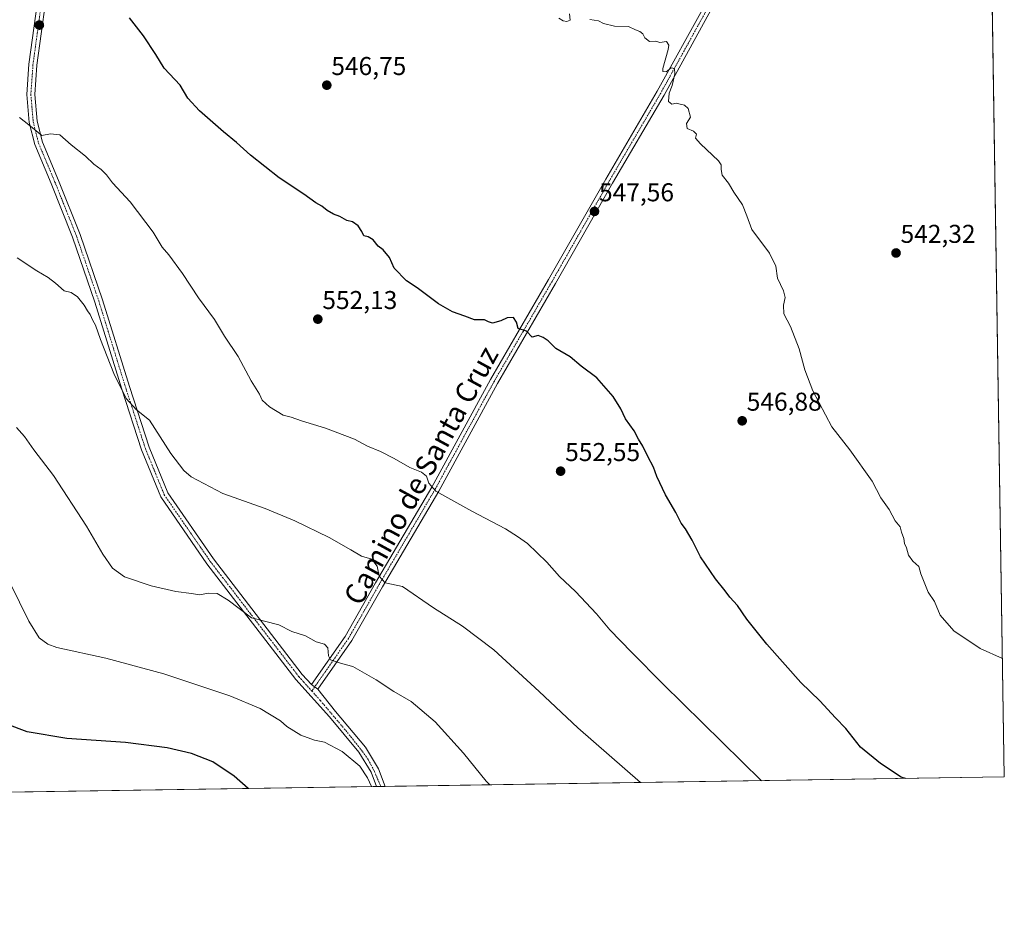
# Model space of a CAD drawing. Units: metres. Extents: x 603957 to 607412, y 4733842 to 4736207.
# Drawn here: x 607030 to 607412, y 4733842 to 4734188 of the extents above; entities that cross this region are included whole.
import ezdxf
from ezdxf.enums import TextEntityAlignment as Align

# ---------------------------------------------------------------- set-up
doc = ezdxf.new("R2010")
doc.units = ezdxf.units.M
doc.header["$MEASUREMENT"] = 0
doc.linetypes.add('TRAZO_Y_PUNTO', pattern=[1, 0.5, -0.25, 0, -0.25])
for name, color, linetype, lineweight in [('Carátula', 7, 'Continuous', 5), ('Comarca CxS', 133, 'Continuous', 0), ('Comunidad Autónoma CxS', 142, 'Continuous', 0), ('Cultivos herbáceos CxS', 92, 'Continuous', 0), ('Curva de nivel maestra', 36, 'Continuous', 30), ('Curva de nivel normal', 36, 'Continuous', 0), ('Entidad de ámbito territorial CxS', 92, 'Continuous', 0), ('Municipio CxS', 142, 'Continuous', 0), ('Pista no pavimentada', 254, 'Continuous', 13), ('Pista no pavimentada Cxs', 254, 'Continuous', 0), ('Pista pavimentada eje', 135, 'TRAZO_Y_PUNTO', 0), ('Provincia CxS', 1, 'Continuous', 0), ('Punto de cota en terreno', 7, 'Continuous', 0), ('Rótulo de punto de cota en terreno', 19, 'Continuous', 0), ('Texto cartográfico', 19, 'Continuous', 0)]:
    doc.layers.add(name, color=color, linetype=linetype, lineweight=lineweight)
doc.styles.add('Arial', font='txt', dxfattribs={"height": 0.2})

# ---------------------------------------------------------------- blocks, each defined once
blk = doc.blocks.new('*U154')
at = {"layer": 'Cultivos herbáceos CxS', "color": 92, "linetype": 'Continuous', "lineweight": 0}
blk.add_polyline3d([(607401.27, 4734602.85, 536.57), (607412.3, 4733893.76, 548.87), (606011.81, 4733872.31, 602.27), (606012.85, 4733873.37, 601.87), (606015.64, 4733909.67, 597.02), (606026.32, 4733966.28, 592.17), (606040.2, 4734000.46, 587.28), (606054.07, 4734031.44, 584.9), (606061.67, 4734042.38, 584.26), (606049.81, 4734060.28, 587.76), (606049.65, 4734060.03, 587.78), (606049.65, 4734060.03, 587.78), (606049.65, 4734060.03, 587.78), (606048.94, 4734058.88, 587.86), (606040.15, 4734044.66, 588.8), (606013.51, 4734001.53, 593.52), (606003.9, 4733965.21, 598.23), (605998.56, 4733932.1, 600.96), (605978.86, 4733887.23, 606.28), (605973.39, 4733871.72, 607.69), (604509.4, 4733849.31, 609.66)], dxfattribs=at)
blk = doc.blocks.new('5PATER')
at = {"layer": 'Carátula', "linetype": 'Continuous', "lineweight": 5}
h = blk.add_hatch(color=250, dxfattribs=at)
edge = h.paths.add_edge_path()
edge.add_ellipse((0, 0.01), major_axis=(-1.33, -1.34), ratio=0.999422, start_angle=0, end_angle=360)

msp = doc.modelspace()

# ---------------------------------------------------------------- linework, layer by layer
at = {"layer": 'Comarca CxS', "color": 133, "linetype": 'Continuous', "lineweight": 0}
msp.add_polyline3d([(606824.81, 4733884.76, 599.72), (604002.34, 4733841.54, 566.48), (603967.52, 4736154.88, 469.23), (607376.33, 4736207.12, 461.21), (607377.04, 4736161.76, 462.18), (607412.3, 4733893.76, 548.87), (606824.81, 4733884.76, 599.72)], close=True, dxfattribs=at)
msp.add_polyline3d([(606824.81, 4733884.76, 599.72), (604002.34, 4733841.54, 566.48), (603967.52, 4736154.88, 469.23), (607376.33, 4736207.12, 461.21), (607377.04, 4736161.76, 462.18), (607412.3, 4733893.76, 548.87), (606824.81, 4733884.76, 599.72)], close=True, dxfattribs=at)
at = {"layer": 'Comunidad Autónoma CxS', "color": 142, "linetype": 'Continuous', "lineweight": 0}
msp.add_polyline3d([(605182.31, 4733859.61, 590.7), (604002.34, 4733841.54, 566.48), (603991.05, 4734591.89, 531.48), (603972.14, 4735847.66, 505.98), (603967.52, 4736154.88, 469.23), (604187.13, 4736158.25, 463.09), (605939.53, 4736185.1, 489.46), (607376.33, 4736207.12, 461.21), (607377.04, 4736161.76, 462.18), (607412.3, 4733893.76, 548.87), (606824.81, 4733884.76, 599.72), (605671.31, 4733867.1, 602.97), (605182.31, 4733859.61, 590.7)], close=True, dxfattribs=at)
msp.add_polyline3d([(605182.31, 4733859.61, 590.7), (604002.34, 4733841.54, 566.48), (603991.05, 4734591.89, 531.48), (603972.14, 4735847.66, 505.98), (603967.52, 4736154.88, 469.23), (604187.13, 4736158.25, 463.09), (605939.53, 4736185.1, 489.46), (607376.33, 4736207.12, 461.21), (607377.04, 4736161.76, 462.18), (607412.3, 4733893.76, 548.87), (606824.81, 4733884.76, 599.72), (605671.31, 4733867.1, 602.97), (605182.31, 4733859.61, 590.7)], close=True, dxfattribs=at)
at = {"layer": 'Cultivos herbáceos CxS', "color": 92, "linetype": 'Continuous', "lineweight": 0}
msp.add_polyline3d([(607401.27, 4734602.85, 536.57), (607404.63, 4734386.95, 540.11), (607404.68, 4734383.91, 540.38), (607404.73, 4734380.87, 540.56), (607412.3, 4733893.76, 548.87), (607171.56, 4733890.07, 569.16), (607169.9, 4733890.05, 569.34), (607168.23, 4733890.02, 569.51), (606504.03, 4733879.85, 578.28), (606501.97, 4733879.82, 578.32), (606499.91, 4733879.79, 578.27), (606011.81, 4733872.31, 602.27)], dxfattribs=at)
at = {"layer": 'Curva de nivel maestra', "color": 36, "linetype": 'Continuous', "lineweight": 30}
for points in [[(607373.91, 4733893.17, 550), (607372.21, 4733893.71, 550), (607364.2, 4733898.92, 550), (607356.42, 4733905.35, 550), (607350.67, 4733912.56, 550), (607346.65, 4733916.72, 550), (607340.54, 4733923.37, 550), (607333.24, 4733930.48, 550), (607319.94, 4733945.31, 550), (607312.26, 4733955.11, 550), (607308.61, 4733960.36, 550), (607305.54, 4733963.67, 550), (607303.75, 4733966.15, 550), (607300.03, 4733970.73, 550), (607294.13, 4733979.35, 550), (607290.9, 4733985.74, 550), (607288.3, 4733990.22, 550), (607286.7, 4733992.38, 550), (607284.58, 4733996.51, 550), (607280.54, 4734003.45, 550), (607277.18, 4734010.53, 550), (607275.88, 4734014.21, 550), (607273.66, 4734018.34, 550), (607271.78, 4734022.36, 550), (607270.14, 4734025.04, 550), (607268.38, 4734028.27, 550), (607265.09, 4734032.98, 550), (607263.22, 4734036.86, 550), (607260.25, 4734041.61, 550), (607253.84, 4734048.89, 550), (607247.81, 4734053.47, 550), (607243.47, 4734057.03, 550), (607237.99, 4734060.22, 550), (607234.98, 4734063.29, 550), (607232.98, 4734064.54, 550), (607231.03, 4734065.34, 550), (607228.77, 4734064.66, 550), (607226.49, 4734067.05, 550), (607223.35, 4734068.06, 550), (607222.68, 4734070.5, 550), (607221.47, 4734072.28, 550), (607219.07, 4734072.24, 550), (607216.61, 4734071.06, 550), (607213.38, 4734070.14, 550), (607211.72, 4734070.61, 550), (607210.24, 4734071.47, 550), (607206.38, 4734071.46, 550), (607202.56, 4734072.88, 550), (607197.75, 4734074.5, 550), (607192.39, 4734077.61, 550), (607184, 4734083.88, 550), (607179.95, 4734086.64, 550), (607175.09, 4734091.56, 550), (607173.32, 4734095.68, 550), (607170.78, 4734098.63, 550), (607168.88, 4734100.09, 550), (607166.93, 4734102.51, 550), (607164.95, 4734103.67, 550), (607163.24, 4734104.12, 550), (607162.49, 4734105.7, 550), (607161.04, 4734107.92, 550), (607158.96, 4734109.5, 550), (607156.69, 4734110.07, 550), (607154, 4734111.56, 550), (607151.47, 4734112.51, 550), (607149.04, 4734113.91, 550), (607146.95, 4734115.58, 550), (607144.62, 4734116.87, 550), (607139.95, 4734120.25, 550), (607130.4, 4734126.6, 550), (607119.2, 4734135.4, 550), (607113.78, 4734140.32, 550), (607108.73, 4734144.43, 550), (607099.44, 4734152.63, 550), (607094.91, 4734157.6, 550), (607091.96, 4734162.58, 550), (607085.67, 4734169.2, 550), (607082.42, 4734174.54, 550), (607077.61, 4734181.83, 550), (607072.22, 4734188.81, 550)], [(607118.36, 4733889.26, 575), (607112.87, 4733894.1, 575), (607104.59, 4733899.68, 575), (607096.33, 4733902.88, 575), (607086.89, 4733905.11, 575), (607070.66, 4733907.21, 575), (607047.82, 4733908.71, 575), (607032.39, 4733911.28, 575), (607024.52, 4733914.28, 575)]]:
    msp.add_polyline3d(points, dxfattribs=at)
at = {"layer": 'Curva de nivel normal', "color": 36, "linetype": 'Continuous', "lineweight": 0}
for points in [[(607243.32, 4734190.29, 545), (607243.46, 4734187.85, 545), (607242.23, 4734187.32, 545), (607240.78, 4734187.66, 545), (607239.16, 4734188.71, 545)], [(607411.58, 4733939.8, 545), (607402.89, 4733943.67, 545), (607392.7, 4733950.54, 545), (607387.34, 4733956.6, 545), (607385.22, 4733961.89, 545), (607382.64, 4733965.56, 545), (607379.82, 4733972.64, 545), (607379.01, 4733975.56, 545), (607376.74, 4733977.57, 545), (607375.02, 4733979.94, 545), (607374.23, 4733982.82, 545), (607373.52, 4733984.44, 545), (607373.22, 4733986.48, 545), (607372.36, 4733988.95, 545), (607371.75, 4733991, 545), (607369.85, 4733993.3, 545), (607367.49, 4733997.65, 545), (607364.32, 4734002.29, 545), (607360.98, 4734008.7, 545), (607352.24, 4734020.83, 545), (607345.26, 4734029.85, 545), (607337.87, 4734043.86, 545), (607334.73, 4734051.99, 545), (607332.55, 4734060.12, 545), (607329.14, 4734068.83, 545), (607326.65, 4734073.71, 545), (607326.4, 4734077.09, 545), (607327.14, 4734080.04, 545), (607326.52, 4734082.66, 545), (607324.09, 4734087.63, 545), (607323.42, 4734092.29, 545), (607321.06, 4734097.28, 545), (607314.18, 4734106.49, 545), (607312.24, 4734111.82, 545), (607310.56, 4734116.09, 545), (607307.15, 4734121.02, 545), (607305.13, 4734124.5, 545), (607302.63, 4734127.59, 545), (607302.27, 4734129.86, 545), (607302.24, 4734131.67, 545), (607301.21, 4734133.24, 545), (607294.18, 4734139.88, 545), (607292.29, 4734142.07, 545), (607292.62, 4734143.64, 545), (607291.51, 4734144.73, 545), (607289.07, 4734145.76, 545), (607288.71, 4734147.76, 545), (607290.33, 4734150.2, 545), (607289.36, 4734153.54, 545), (607287.92, 4734154.81, 545), (607286.29, 4734155.18, 545), (607284.92, 4734155.65, 545), (607283.05, 4734155.2, 545), (607281.81, 4734156.32, 545), (607282.07, 4734159.49, 545), (607283.12, 4734162.49, 545), (607284.25, 4734167.05, 545), (607284.1, 4734169.06, 545), (607282.82, 4734169.32, 545), (607280.84, 4734167.83, 545), (607279.56, 4734167.89, 545), (607279.5, 4734169.07, 545), (607281.63, 4734176.45, 545), (607281.83, 4734178.17, 545), (607280.92, 4734179.55, 545), (607278.37, 4734179.26, 545), (607276.85, 4734179.74, 545), (607274.42, 4734179.64, 545), (607272.52, 4734181.08, 545), (607271.74, 4734182.64, 545), (607270.64, 4734183.54, 545), (607268.92, 4734184.14, 545), (607266.24, 4734185.46, 545), (607260.74, 4734185.62, 545), (607256.42, 4734186.64, 545), (607254.56, 4734187.6, 545), (607251.22, 4734188.1, 545)], [(607029.4, 4734150.05, 555), (607033.13, 4734147.16, 555), (607038.16, 4734143.06, 555), (607041.47, 4734143.66, 555), (607045.14, 4734143.28, 555), (607049.49, 4734139.48, 555), (607055.14, 4734135.08, 555), (607058.33, 4734131.98, 555), (607061.15, 4734129.82, 555), (607063.22, 4734127.76, 555), (607065.57, 4734124.7, 555), (607072.42, 4734117.29, 555), (607081.38, 4734105.48, 555), (607084.92, 4734099.72, 555), (607087.52, 4734096.62, 555), (607092.87, 4734089.41, 555), (607099.06, 4734079.93, 555), (607105.29, 4734071.5, 555), (607109.17, 4734065.1, 555), (607114.46, 4734057.23, 555), (607119.45, 4734047.72, 555), (607122.68, 4734042.56, 555), (607123.8, 4734040.19, 555), (607126.62, 4734037.55, 555), (607132, 4734034.4, 555), (607135.09, 4734033.64, 555), (607139.09, 4734032.22, 555), (607148.4, 4734029.3, 555), (607159.63, 4734025, 555), (607164.79, 4734022.3, 555), (607169.74, 4734020.3, 555), (607175.06, 4734017.54, 555), (607181.19, 4734013.98, 555), (607185.71, 4734012.26, 555), (607187.7, 4734010.6, 555), (607188.58, 4734007.88, 555), (607191.3, 4734004.81, 555), (607205.29, 4733997.07, 555), (607218.36, 4733990.25, 555), (607223.07, 4733987.23, 555), (607226.9, 4733984.49, 555), (607234.48, 4733977.22, 555), (607239.38, 4733971.63, 555), (607245.62, 4733965.8, 555), (607253.72, 4733957.12, 555), (607258.93, 4733950.99, 555), (607267.34, 4733942.21, 555), (607279.62, 4733929.87, 555), (607317.85, 4733892.31, 555)], [(607028.47, 4734095.58, 560), (607036.15, 4734090.43, 560), (607040.64, 4734087.92, 560), (607043.49, 4734085.72, 560), (607046.77, 4734082.64, 560), (607049.48, 4734082.02, 560), (607052.02, 4734080.37, 560), (607054.59, 4734077.06, 560), (607055.83, 4734074.86, 560), (607056.92, 4734073.48, 560), (607057.93, 4734071.14, 560), (607058.95, 4734069.34, 560), (607060.87, 4734063.76, 560), (607066.16, 4734050.54, 560), (607070.94, 4734040.81, 560), (607074.97, 4734036.42, 560), (607079.95, 4734032.45, 560), (607088.29, 4734019.46, 560), (607093.38, 4734012.84, 560), (607096.17, 4734010.4, 560), (607108.44, 4734003.94, 560), (607125.01, 4733998.05, 560), (607136.48, 4733993.32, 560), (607149.89, 4733986.78, 560), (607158.19, 4733982.08, 560), (607162.46, 4733979.51, 560), (607166.45, 4733978.37, 560), (607168.44, 4733975.64, 560), (607169.24, 4733971.8, 560), (607171.62, 4733969.15, 560), (607178.28, 4733967.73, 560), (607190.4, 4733959.53, 560), (607201.63, 4733952.34, 560), (607213.87, 4733943.1, 560), (607231.48, 4733927.02, 560), (607246.52, 4733912.82, 560), (607270.89, 4733891.59, 560)], [(607028.29, 4734029.6, 565), (607031.38, 4734026.11, 565), (607035.07, 4734020.95, 565), (607042.69, 4734010.9, 565), (607055.55, 4733991.27, 565), (607061.84, 4733980.4, 565), (607065.58, 4733974.96, 565), (607070.32, 4733971.53, 565), (607080.57, 4733968.06, 565), (607090.28, 4733965.83, 565), (607096.33, 4733965.02, 565), (607099.45, 4733964.49, 565), (607102.9, 4733965.23, 565), (607106.26, 4733965.1, 565), (607110.62, 4733962.51, 565), (607119.58, 4733955.6, 565), (607130.22, 4733952.91, 565), (607135.26, 4733950.34, 565), (607140.6, 4733948.61, 565), (607144.72, 4733946.29, 565), (607148.06, 4733945.32, 565), (607149.32, 4733943.88, 565), (607149.56, 4733940.79, 565), (607150.41, 4733939.31, 565), (607154.68, 4733937.79, 565), (607159.06, 4733936.67, 565), (607168.08, 4733931.52, 565), (607174.97, 4733926.98, 565), (607181.66, 4733923.04, 565), (607191.04, 4733915.12, 565), (607202, 4733903.02, 565), (607210.84, 4733892.15, 565), (607212.29, 4733890.7, 565)], [(607025.76, 4733969.13, 570), (607033.06, 4733954.24, 570), (607037.08, 4733947.83, 570), (607040.51, 4733945.3, 570), (607043.99, 4733944.03, 570), (607062.96, 4733939.88, 570), (607085.6, 4733933.88, 570), (607111.18, 4733925.27, 570), (607122.94, 4733920.34, 570), (607130.93, 4733915.62, 570), (607133.42, 4733913.32, 570), (607138.77, 4733910, 570), (607144.11, 4733908.01, 570), (607148.04, 4733907.32, 570), (607154.92, 4733903.66, 570), (607161.71, 4733897.92, 570), (607164.79, 4733893.44, 570), (607166.33, 4733889.99, 570)]]:
    msp.add_polyline3d(points, dxfattribs=at)
at = {"layer": 'Entidad de ámbito territorial CxS', "color": 92, "linetype": 'Continuous', "lineweight": 0}
msp.add_polyline3d([(607377.04, 4736161.76, 462.18), (607412.3, 4733893.76, 548.87), (606824.81, 4733884.76, 599.72), (606824.81, 4733884.76, 599.72), (606826.66, 4733888.14, 599.31), (606899.37, 4733987.66, 579.01), (606915.31, 4734102.74, 560.25), (606915.56, 4734104.56, 560.07), (606927.97, 4734194.13, 553.33), (606972.02, 4734514.78, 557.18), (606973.59, 4734526.21, 556.17), (607028.31, 4734623.12, 541.15)], dxfattribs=at)
msp.add_polyline3d([(607377.04, 4736161.76, 462.18), (607412.3, 4733893.76, 548.87), (606824.81, 4733884.76, 599.72), (606824.81, 4733884.76, 599.72), (606826.66, 4733888.14, 599.31), (606899.37, 4733987.66, 579.01), (606915.31, 4734102.74, 560.25), (606915.56, 4734104.56, 560.07), (606927.97, 4734194.13, 553.33), (606972.02, 4734514.78, 557.18), (606973.59, 4734526.21, 556.17), (607028.31, 4734623.12, 541.15)], dxfattribs=at)
at = {"layer": 'Municipio CxS', "color": 142, "linetype": 'Continuous', "lineweight": 0}
msp.add_polyline3d([(605939.53, 4736185.1, 489.46), (607376.33, 4736207.12, 461.21), (607412.3, 4733893.76, 548.87), (605671.31, 4733867.1, 602.97)], dxfattribs=at)
msp.add_polyline3d([(605939.53, 4736185.1, 489.46), (607376.33, 4736207.12, 461.21), (607412.3, 4733893.76, 548.87), (605671.31, 4733867.1, 602.97)], dxfattribs=at)
at = {"layer": 'Pista no pavimentada', "color": 254, "linetype": 'Continuous', "lineweight": 13}
for points in [[(607142.95, 4733929.67, 566.84), (607156, 4733948.39, 563.53), (607167.83, 4733969.15, 560.21), (607189.72, 4734006.39, 554.92), (607212.6, 4734048.22, 551.15), (607235.14, 4734087.13, 548.77), (607257.33, 4734126.04, 546.76), (607277.4, 4734160.33, 545.14), (607295.56, 4734193.21, 544.75), (607319.04, 4734235.21, 545.27), (607333.14, 4734260.58, 545.41), (607343.12, 4734278.84, 545.11), (607357.9, 4734305.95, 544.22), (607369.54, 4734326.39, 543.47), (607382.17, 4734348.98, 542.08), (607394.42, 4734370.32, 540.97), (607404.63, 4734386.95, 540.11)], [(607404.73, 4734380.87, 540.56), (607384.85, 4734347.46, 542.15), (607372.23, 4734324.87, 543.43), (607360.6, 4734304.45, 544.2), (607345.82, 4734277.36, 545.01), (607335.84, 4734259.09, 545.32), (607321.73, 4734233.7, 545.18), (607298.25, 4734191.71, 544.49), (607280.08, 4734158.8, 545.04), (607260, 4734124.49, 546.78), (607237.82, 4734085.59, 548.8), (607215.28, 4734046.7, 551.2), (607192.4, 4734004.87, 554.85), (607170.5, 4733967.6, 560.13), (607158.61, 4733946.74, 563.55), (607145.48, 4733927.9, 566.92)], [(607168.23, 4733890.02, 569.51), (607168.23, 4733890.03, 569.51), (607166.16, 4733895.59, 569.08), (607161.37, 4733903.43, 568.51), (607149.94, 4733917.14, 568.01), (607136.86, 4733931.69, 567.04), (607102.33, 4733976.61, 563.28), (607084.33, 4734002.67, 561.52), (607076.88, 4734020.88, 560.9), (607069.23, 4734044.52, 560.11), (607058.76, 4734078.25, 558.78), (607050.08, 4734103.53, 557.62), (607041.75, 4734124.38, 556.09), (607035.37, 4734139.53, 555.48), (607033.21, 4734148.16, 554.82), (607032.27, 4734159.01, 554.25), (607033.11, 4734170.78, 553.8), (607036.43, 4734195.07, 553.04)], [(607039.56, 4734194.72, 552.73), (607036.24, 4734170.45, 553.68), (607035.43, 4734159.03, 554.12), (607036.32, 4734148.68, 554.61), (607038.36, 4734140.52, 555.17), (607044.66, 4734125.58, 555.97), (607053.03, 4734104.63, 557.2), (607061.75, 4734079.22, 558.26), (607072.22, 4734045.47, 559.56), (607079.84, 4734021.96, 560.51), (607087.11, 4734004.17, 561.14), (607104.87, 4733978.47, 562.99), (607139.37, 4733933.59, 566.57), (607142.95, 4733929.67, 566.84)], [(607145.48, 4733927.9, 566.92), (607142.95, 4733929.67, 566.84)], [(607145.48, 4733927.9, 566.92), (607142.95, 4733929.67, 566.84)], [(607145.48, 4733927.9, 566.92), (607152.35, 4733919.15, 567.48), (607163.92, 4733905.27, 568.21), (607169, 4733896.96, 568.64), (607171.56, 4733890.07, 569.16)], [(607171.56, 4733890.07, 569.16), (607168.23, 4733890.02, 569.51)]]:
    msp.add_polyline3d(points, dxfattribs=at)
at = {"layer": 'Pista no pavimentada Cxs', "color": 254, "linetype": 'Continuous', "lineweight": 0}
for points in [[(607039.56, 4734194.72, 552.73), (607036.24, 4734170.45, 553.68), (607035.43, 4734159.03, 554.12), (607036.32, 4734148.68, 554.61), (607038.36, 4734140.52, 555.17), (607044.66, 4734125.58, 555.97), (607053.03, 4734104.63, 557.2), (607061.75, 4734079.22, 558.26), (607072.22, 4734045.47, 559.56), (607079.84, 4734021.96, 560.51), (607087.11, 4734004.17, 561.14), (607104.87, 4733978.47, 562.99), (607139.37, 4733933.59, 566.57), (607142.95, 4733929.67, 566.84), (607145.48, 4733927.9, 566.92), (607152.35, 4733919.15, 567.48), (607163.92, 4733905.27, 568.21), (607169, 4733896.96, 568.64), (607171.56, 4733890.07, 569.16), (607168.23, 4733890.02, 569.51), (607168.23, 4733890.03, 569.51), (607166.16, 4733895.59, 569.08), (607161.37, 4733903.43, 568.51), (607149.94, 4733917.14, 568.01), (607136.86, 4733931.69, 567.04), (607102.33, 4733976.61, 563.28), (607084.33, 4734002.67, 561.52), (607076.88, 4734020.88, 560.9), (607069.23, 4734044.52, 560.11), (607058.76, 4734078.25, 558.78), (607050.08, 4734103.53, 557.62), (607041.75, 4734124.38, 556.09), (607035.37, 4734139.53, 555.48), (607033.21, 4734148.16, 554.82), (607032.27, 4734159.01, 554.25), (607033.11, 4734170.78, 553.8), (607036.43, 4734195.07, 553.04)], [(607298.25, 4734191.71, 544.49), (607280.08, 4734158.8, 545.04), (607260, 4734124.49, 546.78), (607237.82, 4734085.59, 548.8), (607215.28, 4734046.7, 551.2), (607192.4, 4734004.87, 554.85), (607170.5, 4733967.6, 560.13), (607158.61, 4733946.74, 563.55), (607145.48, 4733927.9, 566.92), (607145.48, 4733927.9, 566.92), (607142.95, 4733929.67, 566.84), (607156, 4733948.39, 563.53), (607167.83, 4733969.15, 560.21), (607189.72, 4734006.39, 554.92), (607212.6, 4734048.22, 551.15), (607235.14, 4734087.13, 548.77), (607257.33, 4734126.04, 546.76), (607277.4, 4734160.33, 545.14), (607295.56, 4734193.21, 544.75)]]:
    msp.add_polyline3d(points, dxfattribs=at)
at = {"layer": 'Pista pavimentada eje', "color": 135, "linetype": 'TRAZO_Y_PUNTO', "lineweight": 0}
for points in [[(607038, 4734194.9, 552.89), (607034.68, 4734170.62, 553.74), (607034.27, 4734164.91, 553.92), (607033.85, 4734159.02, 554.19), (607034.32, 4734153.6, 554.46), (607034.77, 4734148.42, 554.71), (607036.87, 4734140.03, 555.27), (607040.06, 4734132.45, 555.64), (607043.21, 4734124.98, 556.02), (607051.56, 4734104.08, 557.23), (607055.92, 4734091.38, 557.86), (607060.26, 4734078.74, 558.48), (607065.49, 4734061.86, 559.14), (607070.73, 4734045, 559.75), (607074.54, 4734033.24, 560.32), (607078.36, 4734021.42, 560.69), (607082, 4734012.53, 560.79), (607085.72, 4734003.42, 561.31), (607094.72, 4733990.39, 562.06), (607103.6, 4733977.54, 563.1), (607138.12, 4733932.64, 566.75), (607139.91, 4733930.68, 567), (607143.08, 4733927.15, 567.14)], [(607296.91, 4734192.46, 544.67), (607287.83, 4734176.02, 544.63), (607278.74, 4734159.57, 545.11), (607258.67, 4734125.27, 546.77), (607236.48, 4734086.36, 548.79), (607225.21, 4734066.92, 550), (607213.94, 4734047.46, 551.19), (607191.06, 4734005.63, 554.86), (607180.11, 4733987, 557.37), (607169.17, 4733968.38, 560.12), (607157.31, 4733947.57, 563.5), (607143.08, 4733927.15, 567.14)], [(607143.08, 4733927.15, 567.14), (607146.45, 4733923.41, 567.36), (607156.95, 4733911.02, 567.99), (607162.79, 4733903.64, 568.43), (607165.05, 4733900.5, 568.85), (607167.39, 4733895.98, 568.88), (607169.9, 4733890.06, 569.34), (607169.9, 4733890.05, 569.34)]]:
    msp.add_polyline3d(points, dxfattribs=at)
at = {"layer": 'Provincia CxS', "color": 1, "linetype": 'Continuous', "lineweight": 0}
msp.add_polyline3d([(607412.3, 4733893.76, 548.87), (604002.34, 4733841.54, 566.48), (603967.52, 4736154.88, 469.23), (607376.33, 4736207.12, 461.21), (607412.3, 4733893.76, 548.87)], close=True, dxfattribs=at)
msp.add_polyline3d([(607412.3, 4733893.76, 548.87), (604002.34, 4733841.54, 566.48), (603967.52, 4736154.88, 469.23), (607376.33, 4736207.12, 461.21), (607412.3, 4733893.76, 548.87)], close=True, dxfattribs=at)

# ---------------------------------------------------------------- block references
at = {"layer": 'Cultivos herbáceos CxS', "color": 92, "linetype": 'Continuous', "lineweight": 0}
msp.add_blockref('*U154', (0, 0), dxfattribs=at)
at = {"layer": 'Punto de cota en terreno', "linetype": 'Continuous', "lineweight": 0}
for p in [(607037.15, 4734185.96, 553.27), (607148.9, 4734162.61, 546.75), (607252.98, 4734113.54, 547.56), (607370.21, 4734097.39, 542.32), (607145.41, 4734071.67, 552.13), (607310.4, 4734032.16, 546.88), (607239.81, 4734012.59, 552.55)]:
    msp.add_blockref('5PATER', p, dxfattribs=at)

# ---------------------------------------------------------------- texts
at = {"layer": 'Rótulo de punto de cota en terreno', "color": 19, "linetype": 'Continuous', "lineweight": 0, "style": 'Arial'}
for s, p in [('546,75', (607150.66, 4734164.37)), ('547,56', (607254.74, 4734115.3)), ('542,32', (607371.97, 4734099.15)), ('552,13', (607147.17, 4734073.43)), ('546,88', (607312.16, 4734033.92)), ('552,55', (607241.57, 4734014.35))]:
    msp.add_text(s, height=7, dxfattribs=at).set_placement(p, align=Align.BOTTOM_LEFT)
at = {"layer": 'Texto cartográfico', "color": 19, "linetype": 'Continuous', "lineweight": 0, "style": 'Arial'}
msp.add_text('Camino de Santa Cruz', height=8, rotation=61.3205, dxfattribs=at).set_placement((607185.5, 4734010.95), align=Align.MIDDLE_CENTER)

doc.saveas('drawing.dxf')
